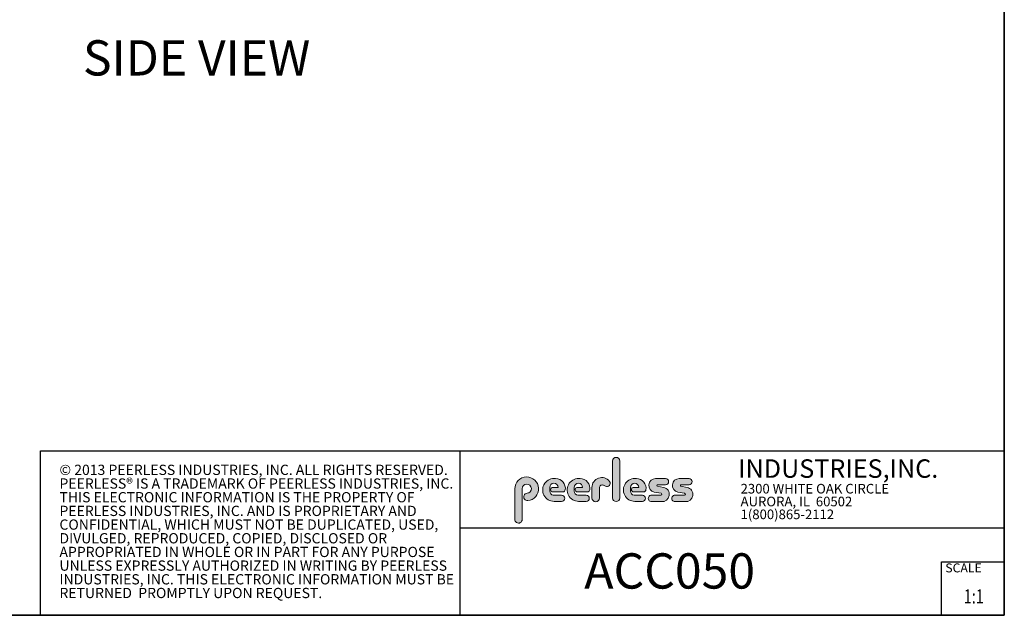
# Model space of a CAD drawing. Units: inches. Extents: x 1 to 164, y 0 to 102.
# Drawn here: x 84 to 164, y 0 to 49 of the extents above; entities that cross this region are included whole.
import ezdxf
from ezdxf.enums import TextEntityAlignment as Align

# ---------------------------------------------------------------- set-up
doc = ezdxf.new("R2010")
doc.units = ezdxf.units.IN
doc.header["$MEASUREMENT"] = 0
doc.layers.add('LAYER0', color=7, linetype='Continuous')
doc.styles.add('SLDTEXTSTYLE0', font='TXT', dxfattribs={"width": 0.75})
doc.styles.add('SLDTEXTSTYLE1', font='TXT', dxfattribs={"width": 0.7})

# ---------------------------------------------------------------- blocks, each defined once
blk = doc.blocks.new('SW_NOTE_0')
at = {"color": 0, "linetype": 'Continuous', "lineweight": 18, "char_height": 0.8333333333333333, "attachment_point": 1, "style": 'SLDTEXTSTYLE0'}
for s, insert in [('© 2013 PEERLESS INDUSTRIES, INC. ALL RIGHTS RESERVED.', (0, 1.074223116476638)), ('PEERLESS® IS A TRADEMARK OF PEERLESS INDUSTRIES, INC.', (0, -0.03688798120648034)), ('THIS ELECTRONIC INFORMATION IS THE PROPERTY OF', (0, -1.147999078889598)), ('PEERLESS INDUSTRIES, INC. AND IS PROPRIETARY AND', (0, -2.259110176572717)), ('CONFIDENTIAL, WHICH MUST NOT BE DUPLICATED, USED,', (0, -3.370221274255835)), ('DIVULGED, REPRODUCED, COPIED, DISCLOSED OR', (0, -4.481332371938953)), ('APPROPRIATED IN WHOLE OR IN PART FOR ANY PURPOSE', (0, -5.592443469622071)), ('UNLESS EXPRESSLY AUTHORIZED IN WRITING BY PEERLESS', (0, -6.703554567305189)), ('INDUSTRIES, INC. THIS ELECTRONIC INFORMATION MUST BE', (0, -7.814665664988307)), ('RETURNED  PROMPTLY UPON REQUEST.', (0, -8.925776762671426))]:
    blk.add_mtext(s, dxfattribs=dict(at, insert=insert))
blk = doc.blocks.new('SW_NOTE_1')
at = {"color": 0, "linetype": 'Continuous', "lineweight": 0, "char_height": 0.7812499999999999, "attachment_point": 1, "style": 'SLDTEXTSTYLE0'}
for s, insert in [('2300 WHITE OAK CIRCLE', (0, 1.007084171696847)), ('AURORA, IL  60502', (0, -0.03458252821387987)), ('1(800)865-2112', (0, -1.076249228124607))]:
    blk.add_mtext(s, dxfattribs=dict(at, insert=insert))
blk = doc.blocks.new('Block3')
at = {"linetype": 'Continuous'}
h = blk.add_hatch(color=7, dxfattribs=at)
edge = h.paths.add_edge_path(flags=0)
edge.add_line((131.910836874796, 13.01259120677386), (131.910836874796, 10.01553101421137))
edge.add_arc((132.209261916421, 10.01553101421137), 0.2984250416250217, 180, 360.0000000000008)
edge.add_line((132.5076869580461, 10.01553101421137), (132.5076869580461, 13.01259120677386))
edge.add_arc((132.209261916421, 13.01259120677386), 0.2984250416250217, 0, 180)
h = blk.add_hatch(color=7, dxfattribs=at)
edge = h.paths.add_edge_path(flags=0)
edge.add_arc((124.9951459617065, 10.09407557844041), 0.2985205055337644, 94.20000071869595, 274.7551318668755)
edge.add_arc((124.9397863558585, 10.75958520489886), 0.9663286732499861, 274.7551318637024, 540.0000000000008)
edge.add_line((123.9734576826086, 10.75958520489886), (123.9734576826086, 8.277766575773864))
edge.add_arc((124.271872111348, 8.269809128461647), 0.2985205055730711, 178.4725265122329, 360.0000000000008)
edge.add_line((124.5703926169211, 8.269809128461647), (124.5703927959835, 10.76618296783665))
edge.add_arc((124.9457894736085, 10.76618294102415), 0.3753966776249963, -85.79999925689611, 179.99999590768, ccw=False)
h = blk.add_hatch(color=7, dxfattribs=at)
edge = h.paths.add_edge_path(flags=0)
edge.add_line((127.1641849017006, 9.739290729987749), (127.7786196291381, 9.739300050800253))
edge.add_arc((127.7786157891382, 9.992425050691939), 0.2531249999208137, 270.0008691981852, 450.0000000000008)
edge.add_line((127.7786157891382, 10.24555005061275), (127.0987332351382, 10.24555005061275))
edge.add_arc((127.1363725298225, 10.56670211196136), 0.3233502172765543, 180, 263.31538133621154, ccw=False)
edge.add_line((126.813022312546, 10.56670211196136), (126.813022312546, 10.86766254639886))
edge.add_arc((127.150522312546, 10.86766254639886), 0.3374999999999862, 1.1825875390059082e-08, 180, ccw=False)
edge.add_line((127.488022312546, 10.86766254646853), (127.0192281177121, 10.86766254646853))
edge.add_arc((127.0589337102458, 10.69262125719546), 0.179488125035683, 102.7804473629712, 270.0000000000008)
edge.add_line((127.0589337102458, 10.51313313215979), (127.8848306299957, 10.51313313215979))
edge.add_arc((127.8848306299957, 10.70063313215979), 0.1874999999999837, 270.0000000000008, 351.4703180653022)
edge.add_arc((127.2821958304418, 10.79101669773037), 0.7968749999455191, 351.4703180571146, 449.4420314943987)
edge.add_arc((127.1641708153881, 10.66785183611937), 0.928561106238469, 82.2146375571199, 270.0008691794773)
h = blk.add_hatch(color=7, dxfattribs=at)
edge = h.paths.add_edge_path(flags=0)
edge.add_line((129.1563724017007, 9.739290729987749), (129.7708071291382, 9.739300050800253))
edge.add_arc((129.7708032891381, 9.992425050691939), 0.2531249999208137, 270.0008691982174, 450.0000000000008)
edge.add_line((129.7708032891381, 10.24555005061275), (129.0909207351382, 10.24555005061275))
edge.add_arc((129.1285600298226, 10.56670211196136), 0.3233502172765584, 180, 263.31538133619904, ccw=False)
edge.add_line((128.805209812546, 10.56670211196136), (128.805209812546, 10.86766254639886))
edge.add_arc((129.142709812546, 10.86766254639886), 0.3375000000000212, 1.1825875390059082e-08, 180, ccw=False)
edge.add_line((129.4802098125461, 10.86766254646853), (129.0114156177122, 10.86766254646853))
edge.add_arc((129.0511212102457, 10.69262125719546), 0.1794881250356632, 102.7804473629225, 270.0000000000008)
edge.add_line((129.0511212102457, 10.51313313215979), (129.8770181299957, 10.51313313215979))
edge.add_arc((129.8770181299957, 10.70063313215979), 0.1875000000000189, 270.0000000000008, 351.4703180653019)
edge.add_arc((129.2743833304418, 10.79101669773037), 0.7968749999455534, 351.4703180571153, 449.4420314944028)
edge.add_arc((129.1563583153881, 10.66785183611937), 0.9285611062384643, 82.21463755712342, 270.0008691794773)
h = blk.add_hatch(color=7, dxfattribs=at)
edge = h.paths.add_edge_path(flags=0)
edge.add_line((130.234193124796, 10.87238939027386), (130.234193124796, 10.01553101421137))
edge.add_arc((130.5407089502508, 10.01553101421137), 0.3065158254547228, 180, 359.972875902048)
edge.add_line((130.8472247413585, 10.01538590814886), (130.847617964671, 10.84601351702386))
edge.add_arc((131.0746681005363, 10.84590603039887), 0.227050161307637, 61.92745451836407, 179.9728759047749, ccw=False)
edge.add_line((131.1815154399783, 11.04624429884494), (131.3305811092908, 10.96674241296992))
edge.add_arc((131.4550751372159, 11.20016814021406), 0.264549301886121, 241.9274544487169, 397.8378427057218)
edge.add_arc((131.0330811306143, 10.87238939027386), 0.7988880058183057, 37.83784263892871, 180)
h = blk.add_hatch(color=7, dxfattribs=at)
edge = h.paths.add_edge_path(flags=0)
edge.add_arc((133.6941850298226, 10.56670211196136), 0.3233502172766017, 180, 263.31538133618915, ccw=False)
edge.add_line((133.370834812546, 10.56670211196136), (133.370834812546, 10.86766254639886))
edge.add_arc((133.708334812546, 10.86766254639886), 0.3374999999999862, 1.1825875390059082e-08, 180, ccw=False)
edge.add_line((134.045834812546, 10.86766254646853), (133.5770406177121, 10.86766254646853))
edge.add_arc((133.6167462102457, 10.69262125719546), 0.1794881250356676, 102.7804473629225, 270.0000000000008)
edge.add_line((133.6167462102457, 10.51313313215979), (134.4426431299957, 10.51313313215979))
edge.add_arc((134.4426431299957, 10.70063313215979), 0.1874999999999843, 270.0000000000008, 351.4703180652998)
edge.add_arc((133.8400083304419, 10.79101669773037), 0.7968749999454848, 351.4703180571133, 449.4420314944028)
edge.add_arc((133.7219833153882, 10.66785183611937), 0.9285611062384643, 82.21463755712342, 270.0008691794773)
edge.add_line((133.7219974017007, 9.739290729987749), (134.3364321291382, 9.739300050800253))
edge.add_arc((134.3364282891381, 9.992425050691939), 0.2531249999208093, 270.0008691982174, 450.0000000000008)
edge.add_line((134.3364282891381, 10.24555005061274), (133.6565457351381, 10.24555005061274))
h = blk.add_hatch(color=7, dxfattribs=at)
edge = h.paths.add_edge_path(flags=0)
edge.add_arc((135.8359373126709, 10.31575723052765), 0.07810194281628625, -90.0000000000008, 79.15223437439607, ccw=False)
edge.add_line((135.8359373126709, 10.23765528771136), (135.075326149921, 10.23765528771136))
edge.add_arc((135.075326149921, 9.977340051773869), 0.2603152359375001, 90, 270.0000000000008)
edge.add_line((135.075326149921, 9.717024815836364), (135.874894437796, 9.717024815836364))
edge.add_arc((135.9377890474213, 10.29877637740146), 0.5851415310019742, 263.8295767665543, 438.8808235919524)
edge.add_line((136.0506338175458, 10.8729337331489), (135.5515946871082, 10.9710147825239))
edge.add_arc((135.5629885697217, 11.02898717752737), 0.05908146192712627, 90.10134848643969, 258.8808237157178, ccw=False)
edge.add_line((135.562884062659, 11.08806854702503), (136.2157490278466, 11.08922337790003))
edge.add_arc((136.2157490278497, 11.33848327239972), 0.2492598944996838, 269.9999999992953, 449.9999999992234)
edge.add_line((136.2157490278531, 11.58774316689939), (135.4089166217279, 11.5891703454619))
edge.add_arc((135.4079421079155, 11.03824474612355), 0.5509264612300796, 89.89865152324545, 259.1522343130625)
edge.add_line((135.3042576645453, 10.49716295758643), (135.8506361100453, 10.39246354596142))
h = blk.add_hatch(color=7, dxfattribs=at)
edge = h.paths.add_edge_path(flags=0)
edge.add_arc((137.748437312671, 10.31575723052765), 0.07810194281628625, -90.0000000000008, 79.15223437439607, ccw=False)
edge.add_line((137.748437312671, 10.23765528771136), (136.987826149921, 10.23765528771136))
edge.add_arc((136.987826149921, 9.977340051773869), 0.2603152359375001, 90, 270.0000000000008)
edge.add_line((136.987826149921, 9.717024815836364), (137.787394437796, 9.717024815836364))
edge.add_arc((137.8502890474212, 10.29877637740146), 0.5851415310019802, 263.8295767665681, 438.8808235919414)
edge.add_line((137.9631338175458, 10.87293373314889), (137.4640946871082, 10.9710147825239))
edge.add_arc((137.4754885697217, 11.02898717752737), 0.05908146192712627, 90.10134848641212, 258.8808237157184, ccw=False)
edge.add_line((137.4753840626591, 11.08806854702503), (138.1282490278466, 11.08922337790003))
edge.add_arc((138.1282490278497, 11.33848327239972), 0.2492598944996838, 269.9999999992953, 449.9999999992626)
edge.add_line((138.1282490278529, 11.58774316689939), (137.321416621728, 11.5891703454619))
edge.add_arc((137.3204421079155, 11.03824474612355), 0.5509264612300796, 89.89865152324248, 259.1522343130654)
edge.add_line((137.2167576645453, 10.49716295758642), (137.7631361100453, 10.39246354596142))
at = {"color": 7, "linetype": 'Continuous', "lineweight": 35}
for q in [(163.7289251439539, 102.4840019193858), (0.5289251439539322, 0.4840019193857945)]:
    blk.add_line((163.7289251439539, 0.4840019193858145), q, dxfattribs=at)
at = {"color": 7, "linetype": 'Continuous', "lineweight": 25}
for p, q in [((85.44392514395395, 0.4840019193858049), (85.44392514395395, 13.8460019193858)), ((85.44392514395395, 13.8460019193858), (163.7289251439539, 13.8460019193858)), ((119.511925143954, 13.8460019193858), (119.511925143954, 0.4840019193858091)), ((119.511925143954, 7.579388771356354), (163.7289251439539, 7.579388771356354)), ((158.628925143954, 0.4840019193858138), (158.628925143954, 4.819001919385814)), ((158.628925143954, 4.819001919385814), (163.7289251439539, 4.819001919385814))]:
    blk.add_line(p, q, dxfattribs=at)
at = {"color": 7, "linetype": 'Continuous', "lineweight": 18}
for p, q in [((131.910836874796, 13.01259120677386), (131.910836874796, 10.01553101421137)), ((132.5076869580461, 10.01553101421137), (132.5076869580461, 13.01259120677386)), ((136.215749027853, 11.58774316689939), (135.4089166217279, 11.5891703454619)), ((138.1282490278529, 11.58774316689939), (137.321416621728, 11.5891703454619)), ((123.9734576826086, 10.75958520489886), (123.9734576826086, 8.277766575773864)), ((124.5703926169211, 8.269809128461647), (124.5703927959835, 10.76618296783665)), ((126.813022312546, 10.56670211196136), (126.813022312546, 10.86766254639886)), ((127.488022312546, 10.86766254646853), (127.0192281177121, 10.86766254646853)), ((127.0589337102458, 10.51313313215979), (127.8848306299957, 10.51313313215979)), ((128.805209812546, 10.56670211196136), (128.805209812546, 10.86766254639886)), ((129.4802098125461, 10.86766254646853), (129.0114156177122, 10.86766254646853)), ((129.0511212102457, 10.51313313215979), (129.8770181299957, 10.51313313215979)), ((130.234193124796, 10.87238939027386), (130.234193124796, 10.01553101421137)), ((130.8472247413585, 10.01538590814886), (130.847617964671, 10.84601351702386)), ((131.1815154399783, 11.04624429884494), (131.3305811092908, 10.96674241296994)), ((133.370834812546, 10.56670211196136), (133.370834812546, 10.86766254639886)), ((134.045834812546, 10.86766254646853), (133.5770406177121, 10.86766254646853)), ((133.6167462102457, 10.51313313215979), (134.4426431299957, 10.51313313215979)), ((135.3042576645453, 10.49716295758643), (135.8506361100453, 10.39246354596143)), ((136.0506338175457, 10.8729337331489), (135.5515946871082, 10.9710147825239)), ((135.562884062659, 11.08806854702503), (136.2157490278466, 11.08922337790003)), ((137.2167576645453, 10.49716295758643), (137.7631361100453, 10.39246354596143)), ((137.9631338175458, 10.8729337331489), (137.4640946871083, 10.9710147825239)), ((137.4753840626591, 11.08806854702503), (138.1282490278466, 11.08922337790003)), ((127.7786157891382, 10.24555005061275), (127.0987332351382, 10.24555005061275)), ((127.1641849017006, 9.739290729987749), (127.7786196291381, 9.739300050800251)), ((129.7708032891381, 10.24555005061275), (129.0909207351382, 10.24555005061275)), ((129.1563724017007, 9.739290729987749), (129.7708071291382, 9.739300050800251)), ((134.3364282891381, 10.24555005061274), (133.6565457351381, 10.24555005061274)), ((133.7219974017007, 9.739290729987749), (134.3364321291382, 9.739300050800251)), ((135.8359373126709, 10.23765528771136), (135.075326149921, 10.23765528771136)), ((135.075326149921, 9.717024815836364), (135.874894437796, 9.717024815836364)), ((137.748437312671, 10.23765528771136), (136.987826149921, 10.23765528771136)), ((136.987826149921, 9.717024815836364), (137.787394437796, 9.717024815836364))]:
    blk.add_line(p, q, dxfattribs=at)
for centre, radius, start, end in [((132.209261916421, 13.01259120677386), 0.2984250416251086, 0, 180), ((124.9397863558585, 10.75958520489886), 0.9663286732500042, 274.7551318637024, 180), ((127.1641708153881, 10.66785183611937), 0.9285611062384687, 82.2146375571199, 270.0008691794773), ((127.150522312546, 10.86766254639886), 0.3375000000000483, 1.182672530940829e-08, 180), ((127.2821958304418, 10.79101669773037), 0.7968749999455214, 351.4703180571146, 89.44203149439788), ((129.1563583153881, 10.66785183611937), 0.9285611062384678, 82.21463755712337, 270.0008691794773), ((129.142709812546, 10.86766254639886), 0.3375000000000625, 1.182672530940331e-08, 180), ((129.2743833304418, 10.79101669773037), 0.796874999945603, 351.4703180571157, 89.44203149440197), ((131.0330811306143, 10.87238939027386), 0.7988880058183215, 37.837842638928, 180), ((131.4550751372159, 11.20016814021406), 0.2645493018861342, 241.9274544487148, 37.83784270571886), ((133.7219833153882, 10.66785183611937), 0.9285611062384678, 82.21463755712337, 270.0008691794773), ((133.708334812546, 10.86766254639886), 0.3375000000000057, 1.182672530940531e-08, 180), ((133.8400083304419, 10.79101669773037), 0.7968749999455209, 351.4703180571136, 89.44203149440197), ((135.4079421079155, 11.03824474612355), 0.5509264612300918, 89.89865152324545, 259.1522343130624), ((136.2157490278497, 11.33848327239972), 0.2492598944996889, 269.9999999992953, 89.9999999992291), ((137.3204421079155, 11.03824474612355), 0.5509264612300865, 89.89865152324248, 259.1522343130653), ((138.1282490278497, 11.33848327239972), 0.2492598944996889, 269.9999999992953, 89.99999999926176), ((124.9457894736085, 10.76618294102415), 0.3753966776249993, 274.2000007431055, 179.9999959076808), ((127.1363725298225, 10.56670211196136), 0.323350217276557, 180, 263.3153813362123), ((127.0589337102458, 10.69262125719546), 0.1794881250356959, 102.7804473629712, 270.0000000000008), ((127.8848306299957, 10.70063313215979), 0.1875, 270.0000000000008, 351.4703180653022), ((129.1285600298226, 10.56670211196136), 0.3233502172765653, 180, 263.3153813361998), ((129.0511212102457, 10.69262125719546), 0.1794881250356613, 102.7804473629225, 270.0000000000008), ((129.8770181299957, 10.70063313215979), 0.1875000000000438, 270.0000000000008, 351.4703180653033), ((131.0746681005363, 10.84590603039887), 0.227050161307653, 61.92745451836509, 179.9728759047757), ((133.6941850298226, 10.56670211196136), 0.3233502172766123, 180, 263.31538133619), ((133.6167462102457, 10.69262125719546), 0.1794881250356699, 102.7804473629225, 270.0000000000008), ((134.4426431299957, 10.70063313215979), 0.1875, 270.0000000000008, 351.4703180653007), ((135.5629885697217, 11.02898717752737), 0.05908146192713701, 90.10134848644049, 258.8808237157189), ((135.9377890474213, 10.29877637740146), 0.5851415310019938, 263.8295767665543, 78.88082359195431), ((137.4754885697217, 11.02898717752737), 0.05908146192713153, 90.10134848641293, 258.880823715746), ((137.8502890474212, 10.29877637740146), 0.5851415310019834, 263.8295767665681, 78.88082359194065), ((124.9951459617065, 10.09407557844041), 0.29852050553377, 94.200000718696, 274.7551318668755), ((127.7786157891382, 9.992425050691939), 0.2531249999208144, 270.0008691981852, 90), ((129.7708032891381, 9.992425050691939), 0.2531249999208145, 270.0008691982174, 90), ((130.5407089502508, 10.01553101421137), 0.3065158254547384, 180, 359.972875902048), ((132.209261916421, 10.01553101421137), 0.2984250416251086, 180, 0), ((134.3364282891381, 9.992425050691939), 0.2531249999208145, 270.0008691982174, 90), ((135.075326149921, 9.977340051773869), 0.2603152359375045, 90, 270.0000000000008), ((135.8359373126709, 10.31575723052765), 0.07810194281628767, 270.0000000000008, 79.15223437439796), ((136.987826149921, 9.977340051773869), 0.2603152359375045, 90, 270.0000000000008), ((137.748437312671, 10.31575723052765), 0.07810194281628767, 270.0000000000008, 79.15223437439796), ((124.271872111348, 8.269809128461647), 0.2985205055730802, 178.4725265122329, 0)]:
    blk.add_arc(centre, radius, start, end, dxfattribs=at)
blk.add_blockref('SW_NOTE_0', (86.9908779909188, 11.64034001332216), dxfattribs=at)
at = {"color": 7, "linetype": 'Continuous', "lineweight": 0}
blk.add_blockref('SW_NOTE_1', (142.3108341970694, 10.15086448354427), dxfattribs=at)
at = {"color": 7, "linetype": 'Continuous', "lineweight": 0, "attachment_point": 1}
for s, insert, char_height, style in [('INDUSTRIES,INC.', (142.1114889265897, 13.15090559424263), 1.5, 'SLDTEXTSTYLE1'), ('SCALE', (158.9357719074562, 4.698890596966697), 0.7291666666666665, 'SLDTEXTSTYLE0')]:
    blk.add_mtext(s, dxfattribs=dict(at, insert=insert, char_height=char_height, style=style))
at = {"color": 7, "linetype": 'Continuous', "lineweight": 0, "style": 'SLDTEXTSTYLE0', "width": 0.75}
blk.add_attdef('AUTOATTR1', text='', height=1.145833333333333, dxfattribs=at).set_placement((160.4355142145583, 1.087200617377348), align=Align.BOTTOM_LEFT)
at = {"color": 7, "linetype": 'Continuous', "lineweight": 0}
for tag in ['AUTOATTR0', 'AUTOATTR2', 'AUTOATTR3']:
    blk.add_attdef(tag, (0, 0), '', height=1, dxfattribs=at)

msp = doc.modelspace()

# ---------------------------------------------------------------- block references
at = {"color": 7, "linetype": 'Continuous'}
msp.add_blockref('Block3', (0, 0), dxfattribs=at).add_auto_attribs({'AUTOATTR1': '1:1'})

# ---------------------------------------------------------------- texts
at = {"layer": 'LAYER0', "char_height": 2.864583333333333, "attachment_point": 1, "style": 'SLDTEXTSTYLE0'}
for s, insert in [('SIDE VIEW', (88.89828868485196, 47.18765579652376)), ('ACC050', (129.6140096742054, 5.51892240313809))]:
    msp.add_mtext(s, dxfattribs=dict(at, insert=insert))

doc.saveas('drawing.dxf')
